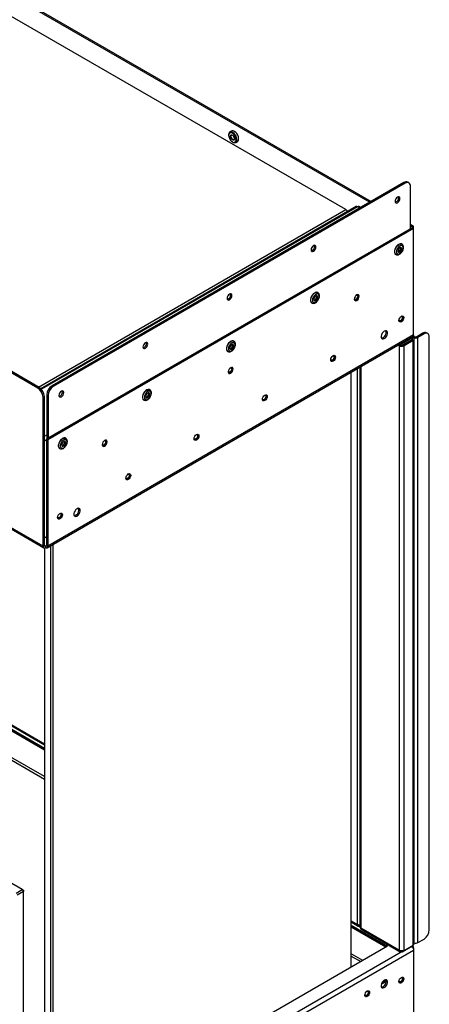
# Model space of a CAD drawing. Units: millimetres. Extents: x 0 to 420, y 0 to 297.
# Drawn here: x 352 to 365, y 181 to 214 of the extents above; entities that cross this region are included whole.
import ezdxf

# ---------------------------------------------------------------- set-up
doc = ezdxf.new("R2010")
doc.units = ezdxf.units.MM

msp = doc.modelspace()

# ---------------------------------------------------------------- linework, layer by layer
at = {"color": 7, "linetype": 'Continuous', "lineweight": 25}
for p, q in [((300.824, 243.95), (363.335, 207.863)), ((300.867, 243.975), (363.378, 207.888)), ((362.523, 207.618), (302.751, 242.124)), ((352.163, 201.61), (288.595, 238.307)), ((352.206, 201.634), (288.637, 238.332)), ((352.34, 196.29), (288.418, 233.192)), ((288.441, 233.141), (352.363, 196.24)), ((351.64, 184.74), (291.96, 219.192)), ((300.87, 219.24), (352.383, 189.502)), ((352.383, 189.453), (300.87, 219.191)), ((301.927, 218.739), (352.383, 189.612)), ((358.584, 210.131), (358.584, 210.116)), ((358.683, 210.255), (358.625, 210.221)), ((358.711, 209.896), (358.723, 209.889)), ((358.822, 209.879), (358.881, 209.913)), ((364.485, 208.527), (352.641, 201.689)), ((364.527, 208.502), (352.683, 201.665)), ((364.527, 208.502), (364.485, 208.527)), ((364.652, 208.515), (364.61, 208.539)), ((364.704, 206.971), (364.704, 208.4)), ((362.875, 207.719), (352.261, 201.592)), ((363.027, 207.685), (362.97, 207.719)), ((364.704, 207.122), (364.81, 207.061)), ((364.704, 207.073), (364.767, 207.037)), ((364.81, 207.061), (364.767, 207.037)), ((364.767, 207.008), (364.767, 207.037)), ((364.81, 206.983), (364.81, 207.061)), ((364.767, 207.008), (352.453, 199.899)), ((364.81, 206.983), (352.496, 199.875)), ((364.81, 206.983), (364.767, 207.008)), ((364.81, 203.399), (364.81, 206.983)), ((364.417, 206.455), (364.41, 206.46)), ((364.21, 206.113), (364.217, 206.109)), ((364.309, 206.317), (364.274, 206.225)), ((364.274, 206.225), (364.309, 206.174)), ((364.289, 206.203), (364.345, 206.236)), ((364.381, 206.358), (364.309, 206.317)), ((364.309, 206.174), (364.381, 206.215)), ((364.345, 206.236), (364.38, 206.327)), ((364.345, 206.236), (364.381, 206.215)), ((364.38, 206.327), (364.365, 206.349)), ((364.38, 206.327), (364.417, 206.307)), ((364.417, 206.307), (364.381, 206.358)), ((364.381, 206.215), (364.417, 206.307)), ((361.552, 204.725), (361.481, 204.684)), ((361.552, 204.694), (361.537, 204.716)), ((361.588, 204.674), (361.552, 204.725)), ((361.588, 204.823), (361.581, 204.827)), ((362.93, 204.749), (362.93, 204.749)), ((361.381, 204.48), (361.388, 204.476)), ((361.481, 204.684), (361.445, 204.592)), ((361.445, 204.592), (361.481, 204.541)), ((361.46, 204.571), (361.517, 204.603)), ((361.481, 204.541), (361.552, 204.582)), ((361.517, 204.603), (361.552, 204.694)), ((361.517, 204.603), (361.552, 204.582)), ((361.552, 204.694), (361.588, 204.674)), ((361.552, 204.582), (361.588, 204.674)), ((362.83, 204.576), (362.83, 204.576)), ((364.332, 203.859), (364.333, 203.859)), ((364.433, 204.032), (364.432, 204.032)), ((364.81, 203.399), (352.496, 196.29)), ((365.118, 203.458), (364.913, 203.339)), ((365.16, 203.433), (364.955, 203.315)), ((365.16, 203.433), (365.118, 203.458)), ((365.285, 203.446), (365.243, 203.47)), ((352.473, 196.24), (364.782, 203.345)), ((358.724, 203.092), (358.653, 203.051)), ((358.688, 202.97), (358.724, 203.062)), ((358.724, 203.062), (358.708, 203.083)), ((358.76, 203.042), (358.724, 203.092)), ((358.724, 203.062), (358.76, 203.042)), ((358.76, 203.19), (358.753, 203.194)), ((364.375, 203.058), (364.333, 203.033)), ((364.421, 203.113), (364.767, 203.313)), ((364.421, 203.137), (364.421, 203.113)), ((364.446, 203.07), (364.757, 203.249)), ((364.488, 203.045), (364.446, 203.07)), ((364.488, 203.045), (364.799, 203.225)), ((364.757, 203.29), (364.742, 203.299)), ((364.757, 203.29), (364.799, 203.315)), ((364.757, 203.249), (364.799, 203.225)), ((364.767, 203.313), (364.767, 203.337)), ((364.799, 203.315), (364.767, 203.333)), ((364.767, 203.333), (364.799, 203.315)), ((364.799, 203.364), (364.842, 203.339)), ((364.842, 203.339), (364.799, 203.315)), ((364.799, 182.869), (364.799, 203.225)), ((364.832, 182.914), (364.832, 203.27)), ((364.913, 203.339), (364.955, 203.315)), ((364.955, 182.959), (364.955, 203.315)), ((365.337, 183.384), (365.337, 203.331)), ((358.553, 202.848), (358.56, 202.843)), ((358.653, 203.051), (358.617, 202.959)), ((358.617, 202.959), (358.653, 202.908)), ((358.632, 202.938), (358.688, 202.97)), ((358.653, 202.908), (358.724, 202.949)), ((358.688, 202.97), (358.724, 202.949)), ((358.724, 202.949), (358.76, 203.042)), ((364.333, 182.702), (364.333, 203.033)), ((364.488, 182.69), (364.488, 203.045)), ((362.034, 202.533), (362.034, 202.532)), ((362.134, 202.706), (362.134, 202.706)), ((358.587, 202.127), (358.587, 202.127)), ((358.687, 202.3), (358.687, 202.3)), ((362.706, 182.13), (362.706, 202.147)), ((362.999, 202.316), (362.999, 183.492)), ((352.163, 201.61), (352.206, 201.634)), ((352.641, 201.689), (352.683, 201.665)), ((355.824, 201.418), (355.788, 201.326)), ((355.896, 201.46), (355.824, 201.418)), ((355.86, 201.338), (355.895, 201.429)), ((355.895, 201.429), (355.88, 201.451)), ((355.895, 201.429), (355.931, 201.409)), ((355.931, 201.409), (355.896, 201.46)), ((355.896, 201.317), (355.931, 201.409)), ((355.932, 201.557), (355.924, 201.561)), ((352.383, 201.328), (352.34, 201.304)), ((352.34, 196.29), (352.34, 201.304)), ((352.383, 196.314), (352.383, 201.328)), ((352.506, 201.359), (352.464, 201.383)), ((352.464, 201.383), (352.464, 199.905)), ((352.506, 201.359), (352.506, 199.93)), ((355.724, 201.215), (355.732, 201.211)), ((355.788, 201.326), (355.824, 201.275)), ((355.803, 201.305), (355.86, 201.338)), ((355.824, 201.275), (355.896, 201.317)), ((355.86, 201.338), (355.896, 201.317)), ((359.736, 201.206), (359.736, 201.206)), ((359.836, 201.379), (359.836, 201.379)), ((352.453, 199.899), (352.453, 196.314)), ((352.496, 199.875), (352.453, 199.899)), ((352.496, 199.875), (352.496, 196.29)), ((352.996, 199.786), (352.96, 199.693)), ((353.067, 199.827), (352.996, 199.786)), ((353.031, 199.705), (353.067, 199.796)), ((353.067, 199.796), (353.051, 199.818)), ((353.103, 199.776), (353.067, 199.827)), ((353.067, 199.796), (353.103, 199.776)), ((353.067, 199.684), (353.103, 199.776)), ((353.103, 199.924), (353.096, 199.928)), ((354.445, 199.851), (354.445, 199.851)), ((357.438, 199.879), (357.438, 199.879)), ((357.538, 200.052), (357.538, 200.052)), ((352.896, 199.582), (352.903, 199.578)), ((352.96, 199.693), (352.996, 199.643)), ((352.975, 199.672), (353.031, 199.705)), ((352.996, 199.643), (353.067, 199.684)), ((353.031, 199.705), (353.067, 199.684)), ((354.345, 199.677), (354.345, 199.677)), ((355.14, 198.553), (355.14, 198.552)), ((355.24, 198.726), (355.24, 198.726)), ((352.842, 197.226), (352.842, 197.226)), ((352.942, 197.399), (352.942, 197.399)), ((352.383, 196.576), (352.453, 196.617)), ((352.383, 196.314), (352.34, 196.29)), ((352.383, 196.234), (352.383, 176.252)), ((352.418, 196.294), (352.418, 196.245)), ((352.453, 196.314), (352.496, 196.29)), ((352.595, 176.293), (352.595, 196.31)), ((352.665, 196.351), (352.665, 176.334)), ((351.428, 184.617), (351.64, 184.74)), ((351.675, 184.678), (351.463, 184.556)), ((351.64, 184.74), (351.675, 184.678)), ((351.675, 184.719), (351.64, 184.74)), ((351.675, 184.719), (351.675, 184.678)), ((351.675, 176.66), (351.675, 184.678)), ((362.706, 183.652), (362.946, 183.514)), ((362.706, 183.542), (363.93, 182.836)), ((363.887, 182.812), (362.706, 183.493)), ((363.032, 183.453), (364.333, 182.702)), ((363.049, 183.405), (364.361, 182.648)), ((364.421, 182.651), (364.767, 182.851)), ((364.488, 182.69), (364.799, 182.869)), ((364.767, 182.851), (364.767, 182.851)), ((364.955, 182.959), (365.16, 183.077)), ((363.93, 182.836), (352.453, 176.211)), ((352.496, 175.599), (364.81, 182.708)), ((364.421, 182.651), (364.421, 182.677)), ((364.782, 182.839), (364.764, 182.849)), ((364.81, 182.785), (364.787, 182.772)), ((364.81, 182.785), (364.81, 182.708)), ((364.81, 182.708), (364.81, 179.123)), ((363.725, 181.554), (363.887, 181.648)), ((364.332, 181.617), (364.332, 181.616)), ((364.432, 181.79), (364.432, 181.79)), ((363.283, 181.33), (363.283, 181.331)), ((363.183, 181.157), (363.183, 181.157))]:
    msp.add_line(p, q, dxfattribs=at)
at = {"color": 8, "linetype": 'Continuous', "lineweight": 25}
for p, q in [((352.383, 189.433), (300.87, 219.17)), ((301.909, 218.787), (352.383, 189.649)), ((352.383, 188.543), (300.87, 218.28)), ((300.87, 218.199), (352.383, 188.461)), ((362.922, 207.714), (352.281, 201.571)), ((363, 207.669), (362.922, 207.714)), ((352.181, 201.648), (362.523, 207.618)), ((364.333, 203.033), (364.287, 203.06)), ((364.757, 203.29), (364.757, 203.249)), ((364.799, 203.315), (364.799, 203.315)), ((362.918, 183.567), (362.918, 202.27)), ((363.032, 202.335), (363.032, 183.453)), ((352.383, 199.997), (352.464, 200.044)), ((352.383, 199.842), (352.453, 199.883)), ((352.383, 196.314), (352.418, 196.294)), ((352.453, 196.314), (352.418, 196.294)), ((362.706, 183.689), (362.918, 183.567)), ((363.87, 182.802), (362.706, 183.473)), ((352.418, 175.734), (364.386, 182.642)), ((363.099, 182.357), (362.706, 182.583)), ((362.706, 182.501), (363.028, 182.316)), ((363.883, 181.683), (363.744, 181.602))]:
    msp.add_line(p, q, dxfattribs=at)
at = {"color": 7, "linetype": 'Continuous', "lineweight": 25, "flags": 128}
for points in [[(358.723, 210.211), (358.682, 210.228), (358.645, 210.229), (358.614, 210.214), (358.593, 210.184), (358.584, 210.142), (358.584, 210.131)], [(358.711, 210.19), (358.672, 210.205), (358.636, 210.205), (358.608, 210.189), (358.59, 210.158), (358.584, 210.116), (358.59, 210.067), (358.608, 210.016), (358.636, 209.967), (358.672, 209.926), (358.711, 209.896), (358.751, 209.88), (358.786, 209.881), (358.814, 209.897), (358.832, 209.928), (358.838, 209.97), (358.832, 210.019), (358.814, 210.07), (358.786, 210.119), (358.75, 210.16), (358.711, 210.19)], [(358.711, 209.961), (358.684, 209.983), (358.661, 210.014), (358.646, 210.049), (358.64, 210.084), (358.646, 210.112), (358.661, 210.129), (358.684, 210.134), (358.711, 210.125), (358.738, 210.103), (358.761, 210.072), (358.776, 210.037), (358.782, 210.002), (358.777, 209.974), (358.761, 209.956), (358.738, 209.952), (358.711, 209.961)], [(358.72, 209.98), (358.742, 209.973), (358.761, 209.976), (358.774, 209.991), (358.778, 210.014), (358.774, 210.043), (358.761, 210.072), (358.742, 210.097), (358.72, 210.115), (358.697, 210.123), (358.678, 210.119), (358.666, 210.105), (358.661, 210.081), (358.666, 210.053), (358.679, 210.024), (358.698, 209.998), (358.72, 209.98)], [(358.723, 209.889), (358.745, 209.878), (358.784, 209.87), (358.819, 209.877), (358.845, 209.9), (358.86, 209.936), (358.863, 209.982), (358.853, 210.034), (358.833, 210.088), (358.802, 210.138), (358.765, 210.181), (358.723, 210.211), (358.723, 210.211)], [(358.75, 210.089), (358.759, 210.07), (358.77, 210.053)], [(358.75, 210.088), (358.759, 210.07), (358.77, 210.054)], [(358.881, 209.913), (358.903, 209.933), (358.918, 209.969), (358.921, 210.016), (358.912, 210.068), (358.891, 210.121), (358.86, 210.172), (358.823, 210.214), (358.782, 210.245)], [(364.349, 207.991), (364.342, 208.023), (364.325, 208.044), (364.298, 208.049), (364.267, 208.038), (364.236, 208.013), (364.21, 207.977), (364.192, 207.936), (364.186, 207.897), (364.192, 207.865), (364.21, 207.844), (364.236, 207.839), (364.267, 207.85), (364.298, 207.875), (364.325, 207.911), (364.342, 207.951), (364.349, 207.991)], [(364.3, 208.049), (364.3, 208.048), (364.306, 208.015)], [(361.52, 206.358), (361.514, 206.39), (361.496, 206.411), (361.47, 206.416), (361.439, 206.405), (361.408, 206.38), (361.381, 206.344), (361.364, 206.304), (361.358, 206.264), (361.364, 206.232), (361.381, 206.212), (361.408, 206.206), (361.439, 206.217), (361.47, 206.242), (361.496, 206.278), (361.514, 206.319), (361.52, 206.358)], [(361.471, 206.416), (361.472, 206.415), (361.478, 206.383)], [(364.41, 206.46), (364.398, 206.465), (364.361, 206.468), (364.32, 206.455), (364.278, 206.427), (364.239, 206.387), (364.206, 206.338), (364.182, 206.284), (364.17, 206.23), (364.17, 206.181), (364.182, 206.142), (364.206, 206.115), (364.21, 206.113)], [(364.458, 206.331), (364.451, 206.372), (364.432, 206.4), (364.402, 206.412), (364.365, 206.406), (364.325, 206.383), (364.289, 206.346), (364.258, 206.3), (364.239, 206.249), (364.232, 206.201), (364.239, 206.16), (364.258, 206.132), (364.289, 206.12), (364.325, 206.126), (364.365, 206.149), (364.402, 206.185), (364.432, 206.232), (364.451, 206.283), (364.458, 206.331)], [(358.692, 204.725), (358.686, 204.758), (358.668, 204.778), (358.642, 204.783), (358.61, 204.772), (358.579, 204.747), (358.553, 204.712), (358.535, 204.671), (358.529, 204.631), (358.535, 204.599), (358.553, 204.579), (358.579, 204.574), (358.61, 204.584), (358.642, 204.61), (358.668, 204.645), (358.686, 204.686), (358.692, 204.725)], [(358.643, 204.783), (358.643, 204.782), (358.649, 204.75)], [(361.581, 204.827), (361.569, 204.832), (361.533, 204.835), (361.492, 204.822), (361.45, 204.795), (361.411, 204.754), (361.378, 204.705), (361.354, 204.651), (361.341, 204.597), (361.341, 204.548), (361.354, 204.509), (361.378, 204.483), (361.381, 204.48)], [(361.63, 204.698), (361.623, 204.739), (361.603, 204.767), (361.573, 204.779), (361.536, 204.773), (361.497, 204.75), (361.46, 204.714), (361.43, 204.667), (361.41, 204.616), (361.404, 204.568), (361.41, 204.527), (361.43, 204.499), (361.46, 204.487), (361.497, 204.493), (361.536, 204.516), (361.573, 204.553), (361.603, 204.599), (361.623, 204.65), (361.63, 204.698)], [(362.896, 204.56), (362.927, 204.585), (362.953, 204.62), (362.971, 204.661), (362.977, 204.7), (362.971, 204.733), (362.953, 204.753), (362.927, 204.758), (362.896, 204.747), (362.864, 204.722), (362.838, 204.687), (362.82, 204.646), (362.814, 204.606), (362.82, 204.574), (362.838, 204.554), (362.864, 204.549), (362.896, 204.56)], [(362.886, 204.741), (362.894, 204.743), (362.912, 204.739), (362.925, 204.724), (362.93, 204.701), (362.925, 204.673), (362.912, 204.644), (362.893, 204.618)], [(362.908, 204.754), (362.93, 204.749), (362.945, 204.731), (362.951, 204.703), (362.945, 204.669), (362.93, 204.633), (362.907, 204.603)], [(362.93, 204.749), (362.93, 204.749), (362.945, 204.731), (362.951, 204.703), (362.945, 204.669), (362.93, 204.633), (362.907, 204.603)], [(362.893, 204.618), (362.871, 204.6), (362.849, 204.592), (362.83, 204.596), (362.817, 204.611), (362.815, 204.618)], [(362.907, 204.603), (362.88, 204.581), (362.853, 204.571), (362.83, 204.576), (362.815, 204.592)], [(364.398, 203.843), (364.367, 203.832), (364.341, 203.837), (364.323, 203.857), (364.317, 203.89), (364.323, 203.929), (364.341, 203.97), (364.367, 204.006), (364.398, 204.031), (364.429, 204.041), (364.456, 204.036), (364.473, 204.016), (364.479, 203.984), (364.473, 203.944), (364.456, 203.904), (364.429, 203.868), (364.398, 203.843)], [(364.396, 203.901), (364.374, 203.883), (364.351, 203.876), (364.333, 203.879), (364.32, 203.894), (364.317, 203.901)], [(364.41, 203.886), (364.382, 203.864), (364.355, 203.855), (364.333, 203.859), (364.318, 203.876)], [(364.389, 204.024), (364.396, 204.026), (364.415, 204.022), (364.428, 204.008), (364.432, 203.984), (364.428, 203.956), (364.415, 203.927), (364.396, 203.901)], [(364.432, 204.032), (364.433, 204.032), (364.448, 204.015), (364.453, 203.987), (364.448, 203.952), (364.432, 203.917), (364.409, 203.886)], [(364.411, 204.037), (364.433, 204.032), (364.448, 204.015), (364.453, 203.986), (364.448, 203.952), (364.433, 203.917), (364.41, 203.886)], [(363.824, 203.278), (363.86, 203.307), (363.892, 203.346), (363.915, 203.393), (363.928, 203.44), (363.928, 203.483), (363.915, 203.515), (363.892, 203.534), (363.86, 203.537), (363.824, 203.523), (363.787, 203.495), (363.755, 203.455), (363.732, 203.409), (363.719, 203.362), (363.719, 203.319), (363.732, 203.287), (363.755, 203.268), (363.787, 203.265), (363.824, 203.278)], [(355.863, 203.092), (355.857, 203.125), (355.84, 203.145), (355.813, 203.15), (355.782, 203.139), (355.751, 203.114), (355.725, 203.079), (355.707, 203.038), (355.701, 202.999), (355.707, 202.966), (355.725, 202.946), (355.751, 202.941), (355.782, 202.952), (355.813, 202.977), (355.84, 203.012), (355.857, 203.053), (355.863, 203.092)], [(355.814, 203.15), (355.815, 203.149), (355.821, 203.117)], [(358.753, 203.194), (358.741, 203.199), (358.705, 203.203), (358.663, 203.19), (358.621, 203.162), (358.582, 203.121), (358.549, 203.072), (358.525, 203.018), (358.513, 202.964), (358.513, 202.916), (358.525, 202.876), (358.549, 202.85), (358.553, 202.848)], [(358.801, 203.066), (358.795, 203.106), (358.775, 203.134), (358.745, 203.146), (358.708, 203.14), (358.669, 203.118), (358.632, 203.081), (358.602, 203.034), (358.582, 202.984), (358.575, 202.935), (358.582, 202.894), (358.602, 202.866), (358.632, 202.855), (358.669, 202.86), (358.708, 202.883), (358.745, 202.92), (358.775, 202.966), (358.795, 203.017), (358.801, 203.066)], [(363.781, 203.303), (363.745, 203.289), (363.73, 203.289)], [(362.1, 202.516), (362.069, 202.505), (362.043, 202.51), (362.025, 202.531), (362.019, 202.563), (362.025, 202.603), (362.043, 202.643), (362.069, 202.679), (362.1, 202.704), (362.131, 202.715), (362.158, 202.71), (362.175, 202.689), (362.181, 202.657), (362.175, 202.618), (362.158, 202.577), (362.131, 202.541), (362.1, 202.516)], [(362.098, 202.575), (362.076, 202.557), (362.053, 202.549), (362.034, 202.553), (362.022, 202.567), (362.019, 202.575)], [(362.111, 202.559), (362.084, 202.537), (362.057, 202.528), (362.034, 202.532), (362.02, 202.549)], [(362.09, 202.698), (362.098, 202.699), (362.117, 202.696), (362.13, 202.681), (362.134, 202.658), (362.13, 202.629), (362.117, 202.6), (362.098, 202.575)], [(362.113, 202.71), (362.135, 202.706), (362.15, 202.688), (362.155, 202.66), (362.15, 202.625), (362.134, 202.59), (362.111, 202.559)], [(362.134, 202.706), (362.134, 202.706), (362.15, 202.688), (362.155, 202.66), (362.15, 202.626), (362.134, 202.59), (362.111, 202.559)], [(358.653, 202.298), (358.622, 202.273), (358.595, 202.237), (358.578, 202.197), (358.572, 202.157), (358.578, 202.125), (358.595, 202.105), (358.622, 202.099), (358.653, 202.11), (358.684, 202.135), (358.71, 202.171), (358.728, 202.212), (358.734, 202.251), (358.728, 202.283), (358.71, 202.304), (358.684, 202.309), (358.653, 202.298)], [(358.651, 202.169), (358.629, 202.151), (358.606, 202.143), (358.587, 202.147), (358.575, 202.161), (358.572, 202.169)], [(358.664, 202.153), (358.637, 202.131), (358.61, 202.122), (358.587, 202.127), (358.573, 202.143)], [(358.643, 202.292), (358.651, 202.293), (358.67, 202.29), (358.682, 202.275), (358.687, 202.252), (358.682, 202.223), (358.67, 202.194), (358.651, 202.169)], [(358.666, 202.304), (358.687, 202.3), (358.703, 202.282), (358.708, 202.254), (358.703, 202.22), (358.687, 202.184), (358.664, 202.153)], [(358.687, 202.3), (358.687, 202.3), (358.703, 202.282), (358.708, 202.254), (358.703, 202.22), (358.687, 202.184), (358.664, 202.153)], [(353.035, 201.46), (353.029, 201.492), (353.011, 201.512), (352.985, 201.517), (352.954, 201.507), (352.922, 201.481), (352.896, 201.446), (352.878, 201.405), (352.872, 201.366), (352.878, 201.333), (352.896, 201.313), (352.922, 201.308), (352.954, 201.319), (352.985, 201.344), (353.011, 201.379), (353.029, 201.42), (353.035, 201.46)], [(352.986, 201.517), (352.986, 201.516), (352.992, 201.484)], [(355.924, 201.561), (355.913, 201.566), (355.876, 201.57), (355.835, 201.557), (355.793, 201.529), (355.754, 201.489), (355.721, 201.439), (355.697, 201.385), (355.685, 201.332), (355.685, 201.283), (355.697, 201.243), (355.721, 201.217), (355.724, 201.215)], [(355.973, 201.433), (355.966, 201.474), (355.946, 201.502), (355.916, 201.513), (355.879, 201.508), (355.84, 201.485), (355.803, 201.448), (355.773, 201.401), (355.753, 201.351), (355.747, 201.302), (355.753, 201.261), (355.773, 201.233), (355.803, 201.222), (355.84, 201.227), (355.879, 201.25), (355.916, 201.287), (355.946, 201.334), (355.966, 201.384), (355.973, 201.433)], [(359.802, 201.19), (359.771, 201.179), (359.744, 201.184), (359.727, 201.204), (359.721, 201.236), (359.727, 201.276), (359.744, 201.317), (359.771, 201.352), (359.802, 201.377), (359.833, 201.388), (359.859, 201.383), (359.877, 201.363), (359.883, 201.33), (359.877, 201.291), (359.859, 201.25), (359.833, 201.215), (359.802, 201.19)], [(359.8, 201.248), (359.778, 201.23), (359.755, 201.222), (359.736, 201.226), (359.724, 201.241), (359.721, 201.248)], [(359.813, 201.233), (359.786, 201.211), (359.759, 201.201), (359.736, 201.206), (359.722, 201.222)], [(359.792, 201.371), (359.8, 201.373), (359.819, 201.369), (359.832, 201.354), (359.836, 201.331), (359.831, 201.303), (359.819, 201.274), (359.8, 201.248)], [(359.815, 201.384), (359.836, 201.379), (359.852, 201.361), (359.857, 201.333), (359.852, 201.299), (359.836, 201.263), (359.813, 201.233)], [(359.836, 201.379), (359.836, 201.379), (359.852, 201.361), (359.857, 201.333), (359.852, 201.299), (359.836, 201.264), (359.813, 201.233)], [(353.096, 199.928), (353.084, 199.934), (353.048, 199.937), (353.007, 199.924), (352.965, 199.896), (352.925, 199.856), (352.892, 199.806), (352.869, 199.752), (352.856, 199.699), (352.856, 199.65), (352.869, 199.611), (352.892, 199.584), (352.896, 199.582)], [(353.145, 199.8), (353.138, 199.841), (353.118, 199.869), (353.088, 199.88), (353.051, 199.875), (353.012, 199.852), (352.975, 199.815), (352.945, 199.769), (352.925, 199.718), (352.918, 199.669), (352.925, 199.629), (352.945, 199.601), (352.975, 199.589), (353.012, 199.595), (353.051, 199.617), (353.088, 199.654), (353.118, 199.701), (353.138, 199.751), (353.145, 199.8)], [(354.41, 199.849), (354.379, 199.824), (354.353, 199.788), (354.335, 199.748), (354.329, 199.708), (354.335, 199.676), (354.353, 199.655), (354.379, 199.65), (354.41, 199.661), (354.441, 199.686), (354.468, 199.722), (354.485, 199.762), (354.492, 199.802), (354.485, 199.834), (354.468, 199.855), (354.441, 199.86), (354.41, 199.849)], [(354.401, 199.843), (354.408, 199.844), (354.427, 199.84), (354.44, 199.826), (354.444, 199.803), (354.44, 199.774), (354.427, 199.745), (354.408, 199.72)], [(354.423, 199.855), (354.445, 199.851), (354.46, 199.833), (354.465, 199.805), (354.46, 199.77), (354.445, 199.735), (354.422, 199.704)], [(354.445, 199.851), (354.445, 199.851), (354.46, 199.833), (354.465, 199.805), (354.46, 199.77), (354.445, 199.735), (354.422, 199.704)], [(357.504, 199.863), (357.473, 199.852), (357.446, 199.857), (357.429, 199.877), (357.423, 199.91), (357.429, 199.949), (357.446, 199.99), (357.473, 200.026), (357.504, 200.051), (357.535, 200.061), (357.561, 200.056), (357.579, 200.036), (357.585, 200.004), (357.579, 199.964), (357.561, 199.924), (357.535, 199.888), (357.504, 199.863)], [(357.502, 199.921), (357.479, 199.903), (357.457, 199.896), (357.438, 199.899), (357.426, 199.914), (357.423, 199.921)], [(357.515, 199.906), (357.488, 199.884), (357.461, 199.875), (357.438, 199.879), (357.424, 199.896)], [(357.494, 200.044), (357.502, 200.046), (357.521, 200.042), (357.533, 200.028), (357.538, 200.004), (357.533, 199.976), (357.521, 199.947), (357.502, 199.921)], [(357.517, 200.057), (357.538, 200.052), (357.554, 200.035), (357.559, 200.006), (357.554, 199.972), (357.538, 199.937), (357.515, 199.906)], [(357.538, 200.052), (357.538, 200.052), (357.554, 200.035), (357.559, 200.007), (357.553, 199.972), (357.538, 199.937), (357.515, 199.906)], [(354.408, 199.72), (354.386, 199.702), (354.364, 199.694), (354.345, 199.698), (354.332, 199.712), (354.329, 199.719)], [(354.422, 199.704), (354.395, 199.682), (354.368, 199.673), (354.345, 199.677), (354.33, 199.694)], [(355.206, 198.536), (355.175, 198.525), (355.148, 198.531), (355.131, 198.551), (355.124, 198.583), (355.131, 198.623), (355.148, 198.663), (355.175, 198.699), (355.206, 198.724), (355.237, 198.735), (355.263, 198.73), (355.281, 198.709), (355.287, 198.677), (355.281, 198.638), (355.263, 198.597), (355.237, 198.561), (355.206, 198.536)], [(355.204, 198.595), (355.181, 198.577), (355.159, 198.569), (355.14, 198.573), (355.128, 198.587), (355.125, 198.595)], [(355.217, 198.579), (355.19, 198.557), (355.163, 198.548), (355.14, 198.553), (355.125, 198.569)], [(355.196, 198.718), (355.204, 198.719), (355.223, 198.716), (355.235, 198.701), (355.24, 198.678), (355.235, 198.649), (355.223, 198.62), (355.204, 198.595)], [(355.219, 198.73), (355.24, 198.726), (355.256, 198.708), (355.261, 198.68), (355.255, 198.645), (355.24, 198.61), (355.217, 198.579)], [(355.24, 198.726), (355.24, 198.726), (355.255, 198.708), (355.261, 198.68), (355.255, 198.646), (355.24, 198.61), (355.217, 198.579)], [(353.482, 197.553), (353.446, 197.525), (353.414, 197.485), (353.39, 197.439), (353.378, 197.392), (353.378, 197.349), (353.39, 197.317), (353.414, 197.298), (353.446, 197.295), (353.482, 197.308), (353.518, 197.337), (353.55, 197.377), (353.574, 197.423), (353.587, 197.47), (353.587, 197.513), (353.574, 197.545), (353.55, 197.564), (353.518, 197.567), (353.482, 197.553)], [(352.908, 197.21), (352.877, 197.199), (352.85, 197.204), (352.833, 197.224), (352.826, 197.256), (352.833, 197.296), (352.85, 197.337), (352.877, 197.372), (352.908, 197.397), (352.939, 197.408), (352.965, 197.403), (352.983, 197.383), (352.989, 197.35), (352.983, 197.311), (352.965, 197.27), (352.939, 197.235), (352.908, 197.21)], [(352.906, 197.268), (352.883, 197.25), (352.861, 197.242), (352.842, 197.246), (352.829, 197.261), (352.827, 197.268)], [(352.919, 197.253), (352.892, 197.231), (352.865, 197.221), (352.842, 197.226), (352.827, 197.242)], [(352.898, 197.391), (352.906, 197.393), (352.925, 197.389), (352.937, 197.374), (352.942, 197.351), (352.937, 197.323), (352.925, 197.294), (352.906, 197.268)], [(352.921, 197.404), (352.942, 197.399), (352.957, 197.381), (352.963, 197.353), (352.957, 197.319), (352.942, 197.283), (352.919, 197.253)], [(352.942, 197.399), (352.942, 197.399), (352.957, 197.381), (352.963, 197.353), (352.957, 197.319), (352.942, 197.284), (352.919, 197.253)], [(353.44, 197.333), (353.403, 197.319), (353.389, 197.319)], [(363.823, 181.444), (363.86, 181.472), (363.892, 181.512), (363.915, 181.558), (363.928, 181.606), (363.928, 181.648), (363.915, 181.681), (363.892, 181.7), (363.86, 181.703), (363.823, 181.689), (363.787, 181.661), (363.755, 181.621), (363.732, 181.575), (363.719, 181.528), (363.719, 181.485), (363.732, 181.452), (363.755, 181.433), (363.787, 181.431), (363.823, 181.444)], [(364.398, 181.6), (364.367, 181.589), (364.34, 181.594), (364.323, 181.615), (364.317, 181.647), (364.323, 181.687), (364.34, 181.727), (364.367, 181.763), (364.398, 181.788), (364.429, 181.799), (364.455, 181.794), (364.473, 181.773), (364.479, 181.741), (364.473, 181.702), (364.455, 181.661), (364.429, 181.625), (364.398, 181.6)], [(364.388, 181.782), (364.388, 181.782), (364.409, 181.782), (364.424, 181.771), (364.431, 181.751), (364.43, 181.724), (364.42, 181.694), (364.403, 181.667), (364.382, 181.646), (364.359, 181.634), (364.338, 181.634), (364.323, 181.645), (364.317, 181.659)], [(364.411, 181.794), (364.425, 181.793), (364.443, 181.78), (364.452, 181.755), (364.451, 181.722), (364.439, 181.686), (364.418, 181.653), (364.392, 181.628), (364.364, 181.614), (364.34, 181.613), (364.321, 181.627), (364.318, 181.633)], [(364.432, 181.79), (364.443, 181.78), (364.452, 181.755), (364.451, 181.722), (364.439, 181.686), (364.418, 181.653), (364.392, 181.628), (364.364, 181.614), (364.34, 181.613), (364.332, 181.617)], [(363.249, 181.141), (363.218, 181.13), (363.191, 181.135), (363.174, 181.156), (363.168, 181.188), (363.174, 181.227), (363.191, 181.268), (363.218, 181.304), (363.249, 181.329), (363.28, 181.34), (363.306, 181.334), (363.324, 181.314), (363.33, 181.282), (363.324, 181.242), (363.306, 181.202), (363.28, 181.166), (363.249, 181.141)], [(363.239, 181.323), (363.239, 181.323), (363.26, 181.323), (363.275, 181.312), (363.282, 181.291), (363.281, 181.264), (363.271, 181.235), (363.254, 181.208), (363.233, 181.187), (363.21, 181.175), (363.189, 181.175), (363.174, 181.186), (363.168, 181.199)], [(363.262, 181.335), (363.276, 181.334), (363.294, 181.32), (363.303, 181.295), (363.302, 181.263), (363.29, 181.227), (363.269, 181.194), (363.243, 181.169), (363.215, 181.155), (363.191, 181.154), (363.172, 181.167), (363.169, 181.174)], [(363.283, 181.331), (363.294, 181.32), (363.303, 181.295), (363.302, 181.263), (363.29, 181.227), (363.269, 181.194), (363.243, 181.169), (363.215, 181.155), (363.191, 181.154), (363.183, 181.157)], [(363.781, 181.469), (363.745, 181.455), (363.73, 181.454)]]:
    msp.add_lwpolyline(points, dxfattribs=at)
at = {"color": 8, "linetype": 'Continuous', "lineweight": 25, "flags": 128}
for points in [[(364.216, 206.11), (364.213, 206.111), (364.189, 206.138), (364.177, 206.177), (364.177, 206.226), (364.189, 206.28), (364.213, 206.334), (364.246, 206.383), (364.285, 206.423), (364.327, 206.451), (364.368, 206.464), (364.405, 206.461), (364.417, 206.455)], [(361.388, 204.477), (361.385, 204.479), (361.361, 204.505), (361.349, 204.544), (361.349, 204.593), (361.361, 204.647), (361.385, 204.701), (361.418, 204.75), (361.457, 204.791), (361.499, 204.818), (361.54, 204.831), (361.577, 204.828), (361.589, 204.822)], [(358.559, 202.844), (358.556, 202.846), (358.533, 202.872), (358.52, 202.912), (358.52, 202.96), (358.533, 203.014), (358.556, 203.068), (358.589, 203.117), (358.628, 203.158), (358.671, 203.186), (358.712, 203.198), (358.748, 203.195), (358.76, 203.19)], [(355.731, 201.211), (355.728, 201.213), (355.704, 201.239), (355.692, 201.279), (355.692, 201.327), (355.704, 201.381), (355.728, 201.435), (355.761, 201.484), (355.8, 201.525), (355.842, 201.553), (355.883, 201.566), (355.92, 201.562), (355.932, 201.557)], [(352.902, 199.578), (352.899, 199.58), (352.876, 199.607), (352.863, 199.646), (352.863, 199.695), (352.876, 199.748), (352.899, 199.802), (352.932, 199.852), (352.972, 199.892), (353.014, 199.92), (353.055, 199.933), (353.091, 199.93), (353.104, 199.924)]]:
    msp.add_lwpolyline(points, dxfattribs=at)
at = {"color": 7, "linetype": 'Continuous', "lineweight": 25}
for centre, radius, start, end in [((358.724, 210.167), 0.0967, 53.5867, 115.205), ((364.558, 208.424), 0.126, 65.6932, 125.6192), ((364.596, 208.418), 0.109, 350.7853, 129.2042), ((362.894, 207.675), 0.0478, 54.3853, 114.3049), ((362.95, 207.675), 0.0478, 65.6924, 125.6156), ((364.157, 208.009), 0.149, 283.8514, 2.5425), ((362.434, 207.479), 0.165, 25.73, 57.5342), ((361.328, 206.376), 0.149, 283.8496, 2.5443), ((358.5, 204.743), 0.149, 283.8499, 2.544), ((362.85, 204.641), 0.0681, 252.374, 325.9074), ((364.353, 203.924), 0.0681, 252.3735, 325.9078), ((363.689, 203.475), 0.195, 298.0907, 18.639), ((365.191, 203.355), 0.126, 65.6913, 125.62), ((365.229, 203.349), 0.109, 350.7861, 129.204), ((355.672, 203.11), 0.149, 283.8495, 2.5445), ((364.749, 203.27), 0.0218, 290.7798, 69.2188), ((364.782, 203.27), 0.048, 290.7826, 69.2181), ((364.877, 203.465), 0.169, 242.6094, 297.3906), ((364.877, 203.408), 0.0768, 242.6077, 297.3928), ((362.055, 202.597), 0.0681, 252.374, 325.9074), ((358.608, 202.191), 0.0681, 252.3739, 325.9075), ((351.956, 201.286), 0.384, 2.6047, 57.3953), ((351.999, 201.311), 0.384, 2.6047, 57.3953), ((352.848, 201.366), 0.384, 122.6049, 177.3951), ((352.89, 201.341), 0.384, 122.6049, 177.3951), ((352.843, 201.477), 0.149, 283.848, 2.546), ((359.757, 201.271), 0.0681, 252.374, 325.9074), ((357.459, 199.944), 0.0681, 252.3739, 325.9075), ((354.365, 199.742), 0.0681, 252.374, 325.9074), ((355.161, 198.617), 0.0681, 252.374, 325.9074), ((353.348, 197.505), 0.195, 298.0905, 18.6393), ((352.863, 197.291), 0.0681, 252.3739, 325.9074), ((352.388, 196.282), 0.048, 170.7863, 309.2023), ((352.404, 196.311), 0.0218, 170.7883, 309.2024), ((352.432, 196.311), 0.0218, 230.7934, 9.2174), ((352.448, 196.282), 0.048, 230.7968, 9.214), ((364.953, 183.401), 0.384, 302.6055, 357.3945), ((364.777, 182.92), 0.0553, 294.3692, 354.3123), ((364.876, 183.114), 0.173, 255.0241, 296.9136), ((363.689, 181.641), 0.195, 298.0911, 18.639)]:
    msp.add_arc(centre, radius, start, end, dxfattribs=at)
for points, knots in [([(364.47, 206.348), (364.47, 206.357), (364.469, 206.38), (364.458, 206.414), (364.439, 206.442), (364.422, 206.45), (364.416, 206.453)], [0, 0, 0, 0, 0.200856, 0.532124, 0.841025, 1, 1, 1, 1]), ([(364.216, 206.111), (364.218, 206.109), (364.229, 206.1), (364.258, 206.095), (364.297, 206.098), (364.337, 206.115), (364.377, 206.145), (364.413, 206.185), (364.443, 206.234), (364.463, 206.286), (364.469, 206.324), (364.47, 206.344), (364.47, 206.348)], [0, 0, 0, 0, 0.016897, 0.127093, 0.235156, 0.349625, 0.472405, 0.597927, 0.723231, 0.849092, 0.969578, 1, 1, 1, 1]), ([(361.388, 204.478), (361.389, 204.477), (361.401, 204.467), (361.429, 204.462), (361.468, 204.465), (361.509, 204.482), (361.549, 204.512), (361.585, 204.553), (361.615, 204.601), (361.634, 204.653), (361.641, 204.691), (361.641, 204.711), (361.642, 204.715)], [0, 0, 0, 0, 0.016897, 0.127093, 0.235155, 0.349625, 0.472404, 0.597927, 0.723231, 0.849092, 0.969578, 1, 1, 1, 1]), ([(361.642, 204.715), (361.641, 204.724), (361.64, 204.747), (361.629, 204.781), (361.611, 204.809), (361.594, 204.817), (361.588, 204.82)], [0, 0, 0, 0, 0.200856, 0.532124, 0.841023, 1, 1, 1, 1]), ([(364.81, 203.399), (364.808, 203.387), (364.804, 203.364), (364.79, 203.35), (364.782, 203.345), (364.782, 203.345)], [0, 0, 0, 0, 0.4999494, 0.9999018, 1, 1, 1, 1]), ([(358.559, 202.845), (358.561, 202.844), (358.572, 202.834), (358.601, 202.829), (358.64, 202.832), (358.68, 202.849), (358.72, 202.879), (358.757, 202.92), (358.786, 202.969), (358.806, 203.02), (358.813, 203.058), (358.813, 203.078), (358.813, 203.082)], [0, 0, 0, 0, 0.016897, 0.127093, 0.235156, 0.349625, 0.472404, 0.597927, 0.723231, 0.849092, 0.969578, 1, 1, 1, 1]), ([(358.813, 203.082), (358.813, 203.091), (358.812, 203.115), (358.801, 203.148), (358.782, 203.176), (358.765, 203.185), (358.76, 203.188)], [0, 0, 0, 0, 0.200856, 0.532125, 0.841024, 1, 1, 1, 1]), ([(364.357, 203.1), (364.351, 203.09), (364.338, 203.067), (364.335, 203.045), (364.333, 203.033)], [0, 0, 0, 0, 0.450194, 1, 1, 1, 1]), ([(364.421, 203.113), (364.415, 203.11), (364.404, 203.105), (364.39, 203.09), (364.379, 203.073), (364.377, 203.063), (364.375, 203.058)], [0, 0, 0, 0, 0.250002, 0.500005, 0.750009, 1, 1, 1, 1]), ([(364.375, 203.058), (364.38, 203.056), (364.391, 203.054), (364.41, 203.055), (364.43, 203.06), (364.441, 203.066), (364.446, 203.07)], [0, 0, 0, 0, 0.250016, 0.500023, 0.749995, 1, 1, 1, 1]), ([(364.333, 203.033), (364.344, 203.029), (364.367, 203.021), (364.41, 203.019), (364.454, 203.027), (364.477, 203.039), (364.488, 203.045)], [0, 0, 0, 0, 0.250002, 0.499995, 0.750003, 1, 1, 1, 1]), ([(355.731, 201.212), (355.732, 201.211), (355.744, 201.201), (355.772, 201.196), (355.811, 201.2), (355.852, 201.217), (355.892, 201.246), (355.928, 201.287), (355.958, 201.336), (355.977, 201.387), (355.984, 201.425), (355.985, 201.445), (355.985, 201.449)], [0, 0, 0, 0, 0.016897, 0.127093, 0.235156, 0.349625, 0.472403, 0.597927, 0.723231, 0.849092, 0.969578, 1, 1, 1, 1]), ([(355.985, 201.449), (355.984, 201.458), (355.983, 201.482), (355.972, 201.515), (355.954, 201.543), (355.937, 201.552), (355.931, 201.555)], [0, 0, 0, 0, 0.200856, 0.532125, 0.841024, 1, 1, 1, 1]), ([(352.902, 199.579), (352.904, 199.578), (352.915, 199.569), (352.944, 199.564), (352.983, 199.567), (353.023, 199.584), (353.063, 199.613), (353.1, 199.654), (353.129, 199.703), (353.149, 199.754), (353.156, 199.793), (353.156, 199.812), (353.156, 199.816)], [0, 0, 0, 0, 0.016897, 0.127093, 0.235155, 0.349626, 0.472404, 0.597927, 0.723232, 0.849092, 0.969578, 1, 1, 1, 1]), ([(353.156, 199.816), (353.156, 199.825), (353.155, 199.849), (353.144, 199.882), (353.125, 199.911), (353.109, 199.919), (353.103, 199.922)], [0, 0, 0, 0, 0.200856, 0.532126, 0.841024, 1, 1, 1, 1]), ([(362.999, 183.543), (362.998, 183.542), (362.983, 183.542), (362.952, 183.549), (362.93, 183.561), (362.918, 183.567)], [0, 0, 0, 0, 0.035915, 0.517951, 1, 1, 1, 1]), ([(362.918, 183.567), (362.921, 183.555), (362.925, 183.532), (362.945, 183.512), (362.971, 183.504), (362.991, 183.511), (362.999, 183.514)], [0, 0, 0, 0, 0.264766, 0.529535, 0.794298, 1, 1, 1, 1]), ([(363.032, 183.453), (363.022, 183.458), (363.004, 183.469), (363.001, 183.484), (362.999, 183.492)], [0, 0, 0, 0, 0.4999962, 1, 1, 1, 1]), ([(363.049, 183.405), (363.049, 183.405), (363.044, 183.405), (363.032, 183.423), (363.032, 183.443), (363.032, 183.453)], [0, 0, 0, 0, 0.000109, 0.500052, 1, 1, 1, 1]), ([(364.488, 182.69), (364.477, 182.685), (364.454, 182.677), (364.41, 182.676), (364.367, 182.683), (364.344, 182.695), (364.333, 182.702)], [0, 0, 0, 0, 0.249996, 0.500005, 0.749997, 1, 1, 1, 1]), ([(364.333, 182.702), (364.335, 182.69), (364.339, 182.667), (364.359, 182.646), (364.388, 182.639), (364.41, 182.647), (364.421, 182.651)], [0, 0, 0, 0, 0.250001, 0.5, 0.750002, 1, 1, 1, 1]), ([(364.731, 182.83), (364.739, 182.825), (364.758, 182.813), (364.783, 182.782), (364.804, 182.743), (364.808, 182.719), (364.81, 182.708)], [0, 0, 0, 0, 0.191411, 0.460934, 0.730473, 1, 1, 1, 1]), ([(364.81, 182.785), (364.808, 182.797), (364.804, 182.82), (364.784, 182.841), (364.765, 182.843), (364.757, 182.845)], [0, 0, 0, 0, 0.344146, 0.688294, 1, 1, 1, 1])]:
    msp.add_open_spline(points, degree=3, knots=knots, dxfattribs=at)

doc.saveas('drawing.dxf')
